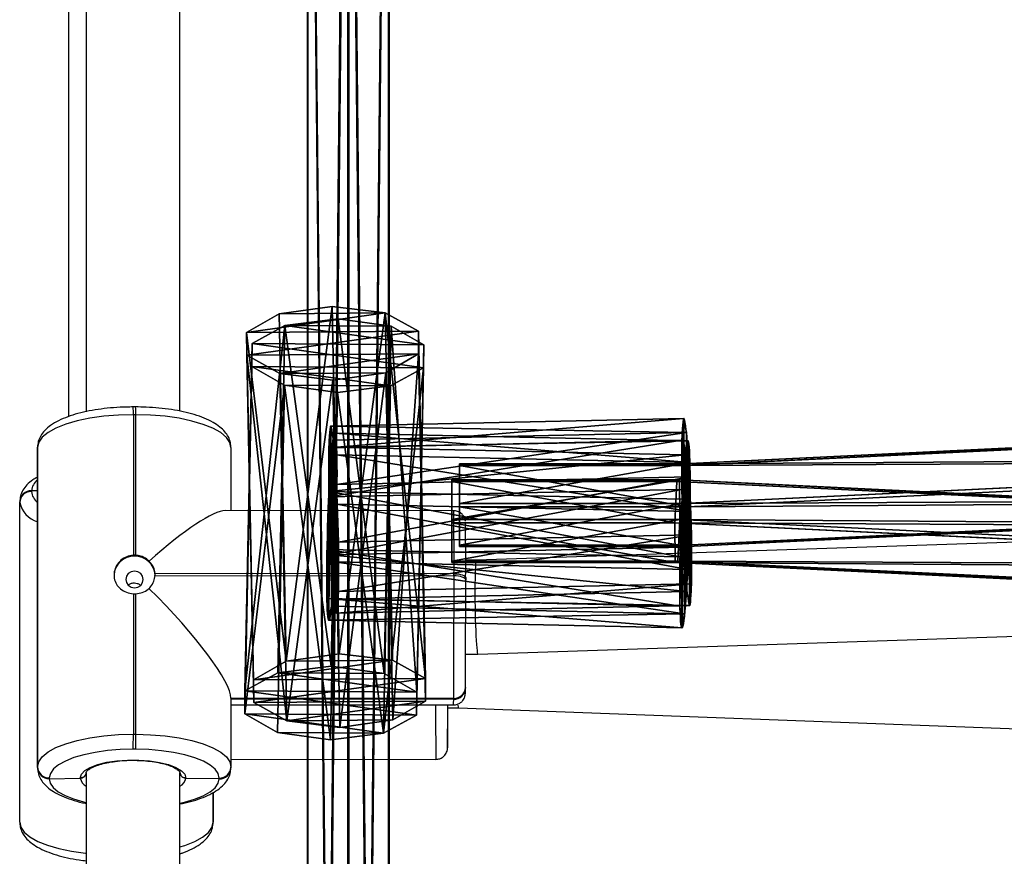
# Model space of a CAD drawing. Units: centimetres. Extents: x -467 to 661, y -1024 to 453.
# Drawn here: x 50 to 67, y -59 to -44 of the extents above; entities that cross this region are included whole.
import ezdxf

# ---------------------------------------------------------------- set-up
doc = ezdxf.new("R2010")
doc.units = ezdxf.units.CM
doc.header["$LTSCALE"] = 2.54
doc.layers.get('0').update_dxf_attribs({"true_color": 0xff5454})
doc.layers.add('sketchup', color=7, linetype='Continuous', true_color=0x664400)
doc.layers.add('VP-EQ', color=7, linetype='Continuous', true_color=0x8a3492)

# ---------------------------------------------------------------- blocks, each defined once
blk = doc.blocks.new('Grupuj_76')
at = {"color": 0}
for p, q in [((0.817, 43.26, 2.996), (0.789, 43.26, 2.196)), ((0.789, 43.26, 2.196), (1.467, 43.26, 1.772)), ((0.817, 43.26, 2.996), (0.789, 43.26, 2.196)), ((0.789, 43.26, 2.196), (0.789, 39.45, 2.196)), ((0.789, 43.26, 2.196), (0.789, 39.45, 2.196)), ((0.789, 43.26, 2.196), (1.467, 43.26, 1.772)), ((1.523, 43.26, 3.371), (0.817, 43.26, 2.996)), ((0.817, 39.406, 2.996), (0.817, 43.26, 2.996)), ((1.523, 43.26, 3.371), (0.817, 43.26, 2.996)), ((0.817, 39.406, 2.996), (0.817, 43.26, 2.996)), ((1.467, 39.457, 1.772), (1.467, 43.26, 1.772)), ((1.467, 43.26, 1.772), (2.174, 43.26, 2.148)), ((1.467, 43.26, 1.772), (2.174, 43.26, 2.148)), ((1.467, 39.457, 1.772), (1.467, 43.26, 1.772)), ((2.201, 43.26, 2.948), (1.523, 43.26, 3.371)), ((2.201, 43.26, 2.948), (1.523, 43.26, 3.371)), ((1.523, 39.369, 3.371), (1.523, 43.26, 3.371)), ((1.523, 39.369, 3.371), (1.523, 43.26, 3.371)), ((2.174, 39.42, 2.148), (2.174, 43.26, 2.148)), ((2.174, 43.26, 2.148), (2.201, 43.26, 2.948)), ((2.174, 39.42, 2.148), (2.174, 43.26, 2.148)), ((2.174, 43.26, 2.148), (2.201, 43.26, 2.948)), ((2.201, 39.376, 2.948), (2.201, 43.26, 2.948)), ((2.201, 39.376, 2.948), (2.201, 43.26, 2.948)), ((0.789, 39.45, 2.196), (0, 23.184, 0.424)), ((0.789, 39.45, 2.196), (0, 23.184, 0.424)), ((0.028, 23.14, 1.223), (0.817, 39.406, 2.996)), ((0.028, 23.14, 1.223), (0.817, 39.406, 2.996)), ((0.679, 23.191), (1.467, 39.457, 1.772)), ((0.679, 23.191), (1.467, 39.457, 1.772)), ((0.734, 23.103, 1.599), (1.523, 39.369, 3.371)), ((0.734, 23.103, 1.599), (1.523, 39.369, 3.371)), ((0.789, 39.45, 2.196), (1.467, 39.457, 1.772)), ((0.789, 39.45, 2.196), (1.467, 39.457, 1.772)), ((0.817, 39.406, 2.996), (0.789, 39.45, 2.196)), ((0.817, 39.406, 2.996), (0.789, 39.45, 2.196)), ((1.523, 39.369, 3.371), (0.817, 39.406, 2.996)), ((1.523, 39.369, 3.371), (0.817, 39.406, 2.996)), ((1.385, 23.153, 0.376), (2.174, 39.42, 2.148)), ((1.385, 23.153, 0.376), (2.174, 39.42, 2.148)), ((1.412, 23.109, 1.175), (2.201, 39.376, 2.948)), ((1.412, 23.109, 1.175), (2.201, 39.376, 2.948)), ((1.467, 39.457, 1.772), (2.174, 39.42, 2.148)), ((1.467, 39.457, 1.772), (2.174, 39.42, 2.148)), ((2.201, 39.376, 2.948), (1.523, 39.369, 3.371)), ((2.201, 39.376, 2.948), (1.523, 39.369, 3.371)), ((2.174, 39.42, 2.148), (2.201, 39.376, 2.948)), ((2.174, 39.42, 2.148), (2.201, 39.376, 2.948))]:
    blk.add_line(p, q, dxfattribs=at)
mesh = blk.add_polyface(dxfattribs=at)
corners = [(0.789, 43.26, 2.196), (2.174, 43.26, 2.148), (1.467, 43.26, 1.772), (2.201, 43.26, 2.948), (0.817, 43.26, 2.996), (1.523, 43.26, 3.371)]
mesh.append_faces([[corners[k] for k in face] for face in [(0, 1, 2), (3, 4, 5)]], dxfattribs={"vtx0": -1, "color": 0})
mesh.append_faces([[corners[k] for k in face] for face in [(1, 0, 3)]], dxfattribs={"vtx0": -1, "vtx1": -1, "color": 0})
mesh.append_faces([[corners[k] for k in face] for face in [(3, 0, 4)]], dxfattribs={"vtx0": -1, "vtx2": -1, "color": 0})
mesh = blk.add_polyface(dxfattribs=at)
corners = [(0.817, 43.26, 2.996), (0.789, 39.45, 2.196), (0.817, 39.406, 2.996), (0.789, 43.26, 2.196)]
mesh.append_faces([[corners[k] for k in face] for face in [(0, 1, 2), (1, 0, 3)]], dxfattribs={"vtx0": -1, "color": 0})
mesh = blk.add_polyface(dxfattribs=at)
corners = [(1.467, 43.26, 1.772), (0.789, 39.45, 2.196), (0.789, 43.26, 2.196), (1.467, 39.457, 1.772)]
mesh.append_faces([[corners[k] for k in face] for face in [(0, 1, 2), (1, 0, 3)]], dxfattribs={"vtx0": -1, "color": 0})
mesh = blk.add_polyface(dxfattribs=at)
corners = [(1.523, 39.369, 3.371), (0.817, 43.26, 2.996), (0.817, 39.406, 2.996), (1.523, 43.26, 3.371)]
mesh.append_faces([[corners[k] for k in face] for face in [(0, 1, 2), (1, 0, 3)]], dxfattribs={"vtx0": -1, "color": 0})
mesh = blk.add_polyface(dxfattribs=at)
corners = [(2.174, 43.26, 2.148), (1.467, 39.457, 1.772), (1.467, 43.26, 1.772), (2.174, 39.42, 2.148)]
mesh.append_faces([[corners[k] for k in face] for face in [(0, 1, 2), (1, 0, 3)]], dxfattribs={"vtx0": -1, "color": 0})
mesh = blk.add_polyface(dxfattribs=at)
corners = [(2.201, 39.376, 2.948), (1.523, 43.26, 3.371), (1.523, 39.369, 3.371), (2.201, 43.26, 2.948)]
mesh.append_faces([[corners[k] for k in face] for face in [(0, 1, 2), (1, 0, 3)]], dxfattribs={"vtx0": -1, "color": 0})
mesh = blk.add_polyface(dxfattribs=at)
corners = [(2.174, 39.42, 2.148), (2.201, 43.26, 2.948), (2.201, 39.376, 2.948), (2.174, 43.26, 2.148)]
mesh.append_faces([[corners[k] for k in face] for face in [(0, 1, 2), (1, 0, 3)]], dxfattribs={"vtx0": -1, "color": 0})
mesh = blk.add_polyface(dxfattribs=at)
corners = [(0.789, 39.45, 2.196), (0.679, 23.191), (0, 23.184, 0.424), (1.467, 39.457, 1.772)]
mesh.append_faces([[corners[k] for k in face] for face in [(0, 1, 2), (1, 0, 3)]], dxfattribs={"vtx0": -1, "color": 0})
mesh = blk.add_polyface(dxfattribs=at)
corners = [(0.817, 39.406, 2.996), (0, 23.184, 0.424), (0.028, 23.14, 1.223), (0.789, 39.45, 2.196)]
mesh.append_faces([[corners[k] for k in face] for face in [(0, 1, 2), (1, 0, 3)]], dxfattribs={"vtx0": -1, "color": 0})
mesh = blk.add_polyface(dxfattribs=at)
corners = [(0.734, 23.103, 1.599), (0.817, 39.406, 2.996), (0.028, 23.14, 1.223), (1.523, 39.369, 3.371)]
mesh.append_faces([[corners[k] for k in face] for face in [(0, 1, 2), (1, 0, 3)]], dxfattribs={"vtx0": -1, "color": 0})
mesh = blk.add_polyface(dxfattribs=at)
corners = [(1.467, 39.457, 1.772), (1.385, 23.153, 0.376), (0.679, 23.191), (2.174, 39.42, 2.148)]
mesh.append_faces([[corners[k] for k in face] for face in [(0, 1, 2), (1, 0, 3)]], dxfattribs={"vtx0": -1, "color": 0})
mesh = blk.add_polyface(dxfattribs=at)
corners = [(1.412, 23.109, 1.175), (1.523, 39.369, 3.371), (0.734, 23.103, 1.599), (2.201, 39.376, 2.948)]
mesh.append_faces([[corners[k] for k in face] for face in [(0, 1, 2), (1, 0, 3)]], dxfattribs={"vtx0": -1, "color": 0})
mesh = blk.add_polyface(dxfattribs=at)
corners = [(1.385, 23.153, 0.376), (2.201, 39.376, 2.948), (1.412, 23.109, 1.175), (2.174, 39.42, 2.148)]
mesh.append_faces([[corners[k] for k in face] for face in [(0, 1, 2), (1, 0, 3)]], dxfattribs={"vtx0": -1, "color": 0})
blk = doc.blocks.new('Komponent_25')
at = {"color": 0}
blk.add_blockref('Grupuj_76', (0, 0), dxfattribs=at)
blk = doc.blocks.new('Grupuj_134')
at = {"color": 0}
for p, q in [((-0.017, 0, 1.801), (0.036, 7.531, 1.831)), ((-0.017, 0, 1.801), (0.036, 7.531, 1.831)), ((0.143, 0, 0.805), (0.196, 7.531, 0.835)), ((0.143, 0, 0.805), (0.196, 7.531, 0.835)), ((0.439, 0, 2.701), (0.492, 7.531, 2.731)), ((0.439, 0, 2.701), (0.492, 7.531, 2.731)), ((0.858, 0, 0.093), (0.91, 7.531, 0.123)), ((0.858, 0, 0.093), (0.91, 7.531, 0.123)), ((1.336, 0, 3.16), (1.389, 7.531, 3.19)), ((1.336, 0, 3.16), (1.389, 7.531, 3.19)), ((1.854, 0, -0.063), (1.907, 7.531, -0.033)), ((1.854, 0, -0.063), (1.907, 7.531, -0.033)), ((2.333, 0, 3.004), (2.386, 7.531, 3.034)), ((2.333, 0, 3.004), (2.386, 7.531, 3.034)), ((2.752, 0, 0.396), (2.804, 7.531, 0.426)), ((2.752, 0, 0.396), (2.804, 7.531, 0.426)), ((3.048, 0, 2.292), (3.1, 7.531, 2.322)), ((3.048, 0, 2.292), (3.1, 7.531, 2.322)), ((3.208, 0, 1.296), (3.26, 7.531, 1.326)), ((3.208, 0, 1.296), (3.26, 7.531, 1.326))]:
    blk.add_line(p, q, dxfattribs=at)
at = {"color": 0, "extrusion": (-1.69272e-14, 1, 1.96757e-14)}
blk.add_circle((-1.648, 1.578, 7.531), 1.632, dxfattribs=at)
blk.add_circle((-1.648, 1.578, 7.531), 1.632, dxfattribs=at)
blk.add_circle((-1.648, 1.578, 7.531), 1.632, dxfattribs=at)
blk.add_circle((-1.648, 1.578, 7.531), 1.632, dxfattribs=at)
blk.add_circle((-1.648, 1.578, 7.531), 1.632, dxfattribs=at)
blk.add_circle((-1.648, 1.578, 7.531), 1.632, dxfattribs=at)
blk.add_circle((-1.648, 1.578, 7.531), 1.632, dxfattribs=at)
blk.add_circle((-1.648, 1.578, 7.531), 1.632, dxfattribs=at)
blk.add_circle((-1.648, 1.578, 7.531), 1.632, dxfattribs=at)
blk.add_circle((-1.648, 1.578, 7.531), 1.632, dxfattribs=at)
blk.add_circle((-1.648, 1.578, 7.531), 1.632, dxfattribs=at)
at = {"color": 0, "extrusion": (1.24009e-15, 1, 1.9911e-16)}
blk.add_circle((-1.595, 1.548), 1.632, dxfattribs=at)
blk.add_circle((-1.595, 1.548), 1.632, dxfattribs=at)
blk.add_circle((-1.595, 1.548), 1.632, dxfattribs=at)
blk.add_circle((-1.595, 1.548), 1.632, dxfattribs=at)
blk.add_circle((-1.595, 1.548), 1.632, dxfattribs=at)
blk.add_circle((-1.595, 1.548), 1.632, dxfattribs=at)
blk.add_circle((-1.595, 1.548), 1.632, dxfattribs=at)
blk.add_circle((-1.595, 1.548), 1.632, dxfattribs=at)
blk.add_circle((-1.595, 1.548), 1.632, dxfattribs=at)
blk.add_circle((-1.595, 1.548), 1.632, dxfattribs=at)
blk.add_circle((-1.595, 1.548), 1.632, dxfattribs=at)
at = {"color": 0}
mesh = blk.add_polyface(dxfattribs=at)
corners = [(0.492, 7.531, 2.731), (-0.017, 0, 1.801), (0.439, 0, 2.701), (0.036, 7.531, 1.831)]
mesh.append_faces([[corners[k] for k in face] for face in [(0, 1, 2), (1, 0, 3)]], dxfattribs={"vtx0": -1, "color": 0})
mesh = blk.add_polyface(dxfattribs=at)
corners = [(0.036, 7.531, 1.831), (0.143, 0, 0.805), (-0.017, 0, 1.801), (0.196, 7.531, 0.835)]
mesh.append_faces([[corners[k] for k in face] for face in [(0, 1, 2), (1, 0, 3)]], dxfattribs={"vtx0": -1, "color": 0})
mesh = blk.add_polyface(dxfattribs=at)
corners = [(0.91, 7.531, 0.123), (2.804, 7.531, 0.426), (1.907, 7.531, -0.033), (0.196, 7.531, 0.835), (3.26, 7.531, 1.326), (0.036, 7.531, 1.831), (3.1, 7.531, 2.322), (0.492, 7.531, 2.731), (2.386, 7.531, 3.034), (1.389, 7.531, 3.19)]
mesh.append_faces([[corners[k] for k in face] for face in [(0, 1, 2), (8, 7, 9)]], dxfattribs={"vtx0": -1, "color": 0})
mesh.append_faces([[corners[k] for k in face] for face in [(1, 3, 4), (4, 5, 6), (6, 7, 8)]], dxfattribs={"vtx0": -1, "vtx1": -1, "color": 0})
mesh.append_faces([[corners[k] for k in face] for face in [(1, 0, 3), (4, 3, 5), (6, 5, 7)]], dxfattribs={"vtx0": -1, "vtx2": -1, "color": 0})
mesh = blk.add_polyface(dxfattribs=at)
corners = [(0.196, 7.531, 0.835), (0.858, 0, 0.093), (0.143, 0, 0.805), (0.91, 7.531, 0.123)]
mesh.append_faces([[corners[k] for k in face] for face in [(0, 1, 2), (1, 0, 3)]], dxfattribs={"vtx0": -1, "color": 0})
mesh = blk.add_polyface(dxfattribs=at)
corners = [(1.336, 0, 3.16), (0.492, 7.531, 2.731), (0.439, 0, 2.701), (1.389, 7.531, 3.19)]
mesh.append_faces([[corners[k] for k in face] for face in [(0, 1, 2), (1, 0, 3)]], dxfattribs={"vtx0": -1, "color": 0})
mesh = blk.add_polyface(dxfattribs=at)
corners = [(0.91, 7.531, 0.123), (1.854, 0, -0.063), (0.858, 0, 0.093), (1.907, 7.531, -0.033)]
mesh.append_faces([[corners[k] for k in face] for face in [(0, 1, 2), (1, 0, 3)]], dxfattribs={"vtx0": -1, "color": 0})
mesh = blk.add_polyface(dxfattribs=at)
corners = [(2.333, 0, 3.004), (1.389, 7.531, 3.19), (1.336, 0, 3.16), (2.386, 7.531, 3.034)]
mesh.append_faces([[corners[k] for k in face] for face in [(0, 1, 2), (1, 0, 3)]], dxfattribs={"vtx0": -1, "color": 0})
mesh = blk.add_polyface(dxfattribs=at)
corners = [(1.907, 7.531, -0.033), (2.752, 0, 0.396), (1.854, 0, -0.063), (2.804, 7.531, 0.426)]
mesh.append_faces([[corners[k] for k in face] for face in [(0, 1, 2), (1, 0, 3)]], dxfattribs={"vtx0": -1, "color": 0})
mesh = blk.add_polyface(dxfattribs=at)
corners = [(3.048, 0, 2.292), (2.386, 7.531, 3.034), (2.333, 0, 3.004), (3.1, 7.531, 2.322)]
mesh.append_faces([[corners[k] for k in face] for face in [(0, 1, 2), (1, 0, 3)]], dxfattribs={"vtx0": -1, "color": 0})
mesh = blk.add_polyface(dxfattribs=at)
corners = [(2.804, 7.531, 0.426), (3.208, 0, 1.296), (2.752, 0, 0.396), (3.26, 7.531, 1.326)]
mesh.append_faces([[corners[k] for k in face] for face in [(0, 1, 2), (1, 0, 3)]], dxfattribs={"vtx0": -1, "color": 0})
mesh = blk.add_polyface(dxfattribs=at)
corners = [(3.208, 0, 1.296), (3.1, 7.531, 2.322), (3.048, 0, 2.292), (3.26, 7.531, 1.326)]
mesh.append_faces([[corners[k] for k in face] for face in [(0, 1, 2), (1, 0, 3)]], dxfattribs={"vtx0": -1, "color": 0})
mesh = blk.add_polyface(dxfattribs=at)
corners = [(2.752, 0, 0.396), (0.858, 0, 0.093), (1.854, 0, -0.063), (0.143, 0, 0.805), (3.208, 0, 1.296), (-0.017, 0, 1.801), (3.048, 0, 2.292), (0.439, 0, 2.701), (2.333, 0, 3.004), (1.336, 0, 3.16)]
mesh.append_faces([[corners[k] for k in face] for face in [(0, 1, 2), (7, 8, 9)]], dxfattribs={"vtx0": -1, "color": 0})
mesh.append_faces([[corners[k] for k in face] for face in [(1, 0, 3), (3, 4, 5), (5, 6, 7)]], dxfattribs={"vtx0": -1, "vtx1": -1, "color": 0})
mesh.append_faces([[corners[k] for k in face] for face in [(3, 0, 4), (5, 4, 6), (7, 6, 8)]], dxfattribs={"vtx0": -1, "vtx2": -1, "color": 0})
blk = doc.blocks.new('Grupuj_135')
at = {"color": 0}
for p, q in [((0.209, 0, 1.229), (0.16, 7.4, 1.226)), ((0.209, 0, 1.229), (0.16, 7.4, 1.226)), ((0.256, 0, 2.21), (0.207, 7.4, 2.207)), ((0.256, 0, 2.21), (0.207, 7.4, 2.207)), ((0.701, 0, 0.402), (0.652, 7.4, 0.399)), ((0.701, 0, 0.402), (0.652, 7.4, 0.399)), ((0.824, 0, 2.971), (0.776, 7.4, 2.967)), ((0.824, 0, 2.971), (0.776, 7.4, 2.967)), ((1.545, 0, 0.046), (1.496, 7.4, 0.043)), ((1.545, 0, 0.046), (1.496, 7.4, 0.043)), ((1.697, 0, 3.22), (1.648, 7.4, 3.217)), ((1.697, 0, 3.22), (1.648, 7.4, 3.217)), ((2.418, 0, 0.296), (2.369, 7.4, 0.293)), ((2.418, 0, 0.296), (2.369, 7.4, 0.293)), ((2.541, 0, 2.864), (2.492, 7.4, 2.861)), ((2.541, 0, 2.864), (2.492, 7.4, 2.861)), ((2.986, 0, 1.057), (2.937, 7.4, 1.053)), ((2.986, 0, 1.057), (2.937, 7.4, 1.053)), ((3.033, 0, 2.037), (2.985, 7.4, 2.034)), ((3.033, 0, 2.037), (2.985, 7.4, 2.034))]:
    blk.add_line(p, q, dxfattribs=at)
mesh = blk.add_polyface(dxfattribs=at)
corners = [(0.256, 0, 2.21), (0.16, 7.4, 1.226), (0.209, 0, 1.229), (0.207, 7.4, 2.207)]
mesh.append_faces([[corners[k] for k in face] for face in [(0, 1, 2), (1, 0, 3)]], dxfattribs={"vtx0": -1, "color": 0})
mesh = blk.add_polyface(dxfattribs=at)
corners = [(0.16, 7.4, 1.226), (0.701, 0, 0.402), (0.209, 0, 1.229), (0.652, 7.4, 0.399)]
mesh.append_faces([[corners[k] for k in face] for face in [(0, 1, 2), (1, 0, 3)]], dxfattribs={"vtx0": -1, "color": 0})
mesh = blk.add_polyface(dxfattribs=at)
corners = [(0.652, 7.4, 0.399), (2.369, 7.4, 0.293), (1.496, 7.4, 0.043), (2.937, 7.4, 1.053), (0.16, 7.4, 1.226), (2.985, 7.4, 2.034), (0.207, 7.4, 2.207), (2.492, 7.4, 2.861), (0.776, 7.4, 2.967), (1.648, 7.4, 3.217)]
mesh.append_faces([[corners[k] for k in face] for face in [(0, 1, 2), (7, 8, 9)]], dxfattribs={"vtx0": -1, "color": 0})
mesh.append_faces([[corners[k] for k in face] for face in [(1, 0, 3), (3, 4, 5), (5, 6, 7)]], dxfattribs={"vtx0": -1, "vtx1": -1, "color": 0})
mesh.append_faces([[corners[k] for k in face] for face in [(3, 0, 4), (5, 4, 6), (7, 6, 8)]], dxfattribs={"vtx0": -1, "vtx2": -1, "color": 0})
mesh = blk.add_polyface(dxfattribs=at)
corners = [(0.824, 0, 2.971), (0.207, 7.4, 2.207), (0.256, 0, 2.21), (0.776, 7.4, 2.967)]
mesh.append_faces([[corners[k] for k in face] for face in [(0, 1, 2), (1, 0, 3)]], dxfattribs={"vtx0": -1, "color": 0})
mesh = blk.add_polyface(dxfattribs=at)
corners = [(1.496, 7.4, 0.043), (0.701, 0, 0.402), (0.652, 7.4, 0.399), (1.545, 0, 0.046)]
mesh.append_faces([[corners[k] for k in face] for face in [(0, 1, 2), (1, 0, 3)]], dxfattribs={"vtx0": -1, "color": 0})
mesh = blk.add_polyface(dxfattribs=at)
corners = [(0.824, 0, 2.971), (1.648, 7.4, 3.217), (0.776, 7.4, 2.967), (1.697, 0, 3.22)]
mesh.append_faces([[corners[k] for k in face] for face in [(0, 1, 2), (1, 0, 3)]], dxfattribs={"vtx0": -1, "color": 0})
mesh = blk.add_polyface(dxfattribs=at)
corners = [(2.369, 7.4, 0.293), (1.545, 0, 0.046), (1.496, 7.4, 0.043), (2.418, 0, 0.296)]
mesh.append_faces([[corners[k] for k in face] for face in [(0, 1, 2), (1, 0, 3)]], dxfattribs={"vtx0": -1, "color": 0})
mesh = blk.add_polyface(dxfattribs=at)
corners = [(1.697, 0, 3.22), (2.492, 7.4, 2.861), (1.648, 7.4, 3.217), (2.541, 0, 2.864)]
mesh.append_faces([[corners[k] for k in face] for face in [(0, 1, 2), (1, 0, 3)]], dxfattribs={"vtx0": -1, "color": 0})
mesh = blk.add_polyface(dxfattribs=at)
corners = [(2.418, 0, 0.296), (2.937, 7.4, 1.053), (2.986, 0, 1.057), (2.369, 7.4, 0.293)]
mesh.append_faces([[corners[k] for k in face] for face in [(0, 1, 2), (1, 0, 3)]], dxfattribs={"vtx0": -1, "color": 0})
mesh = blk.add_polyface(dxfattribs=at)
corners = [(3.033, 0, 2.037), (2.492, 7.4, 2.861), (2.541, 0, 2.864), (2.985, 7.4, 2.034)]
mesh.append_faces([[corners[k] for k in face] for face in [(0, 1, 2), (1, 0, 3)]], dxfattribs={"vtx0": -1, "color": 0})
mesh = blk.add_polyface(dxfattribs=at)
corners = [(2.937, 7.4, 1.053), (3.033, 0, 2.037), (2.986, 0, 1.057), (2.985, 7.4, 2.034)]
mesh.append_faces([[corners[k] for k in face] for face in [(0, 1, 2), (1, 0, 3)]], dxfattribs={"vtx0": -1, "color": 0})
mesh = blk.add_polyface(dxfattribs=at)
corners = [(2.418, 0, 0.296), (0.701, 0, 0.402), (1.545, 0, 0.046), (2.986, 0, 1.057), (0.209, 0, 1.229), (3.033, 0, 2.037), (0.256, 0, 2.21), (2.541, 0, 2.864), (0.824, 0, 2.971), (1.697, 0, 3.22)]
mesh.append_faces([[corners[k] for k in face] for face in [(0, 1, 2), (8, 7, 9)]], dxfattribs={"vtx0": -1, "color": 0})
mesh.append_faces([[corners[k] for k in face] for face in [(1, 3, 4), (4, 5, 6), (6, 7, 8)]], dxfattribs={"vtx0": -1, "vtx1": -1, "color": 0})
mesh.append_faces([[corners[k] for k in face] for face in [(1, 0, 3), (4, 3, 5), (6, 5, 7)]], dxfattribs={"vtx0": -1, "vtx2": -1, "color": 0})
blk = doc.blocks.new('Komponent_75')
at = {"color": 18, "true_color": 0x030303, "xscale": 1.052781980785442, "yscale": 0.8380488593546496, "zscale": 1.006269401907378, "rotation": 269.9999999999817}
blk.add_blockref('Grupuj_135', (0, 7.376), dxfattribs=at)
at = {"color": 18, "true_color": 0x030303, "xscale": 0.979999999999999, "yscale": 0.7702580229936942, "zscale": 0.9799999999999991}
blk.add_blockref('Grupuj_134', (1.583, 0, 0.038), dxfattribs=at)
blk = doc.blocks.new('Grupuj_74')
at = {"color": 0}
for p, q in [((69.637, 1.386, 0.358), (0.16, 1.386, 31.285)), ((69.637, 1.386, 0.358), (0.16, 1.386, 31.285)), ((69.963, 1.394, 1.089), (0.485, 1.394, 32.016)), ((69.963, 1.394, 1.089), (0.485, 1.394, 32.016)), ((69.478, 0.688), (0, 0.688, 30.926)), ((69.478, 0.688), (0, 0.688, 30.926)), ((70.128, 0.706, 1.462), (0.651, 0.706, 32.388)), ((70.128, 0.706, 1.462), (0.651, 0.706, 32.388)), ((0.166, 0, 31.299), (69.644, 0, 0.372)), ((0.166, 0, 31.299), (69.644, 0, 0.372)), ((69.969, 0.009, 1.103), (0.491, 0.009, 32.03)), ((69.969, 0.009, 1.103), (0.491, 0.009, 32.03))]:
    blk.add_line(p, q, dxfattribs=at)
mesh = blk.add_polyface(dxfattribs=at)
corners = [(0.16, 1.386, 31.285), (69.478, 0.688), (0, 0.688, 30.926), (69.637, 1.386, 0.358)]
mesh.append_faces([[corners[k] for k in face] for face in [(0, 1, 2), (1, 0, 3)]], dxfattribs={"vtx0": -1, "color": 0})
mesh = blk.add_polyface(dxfattribs=at)
corners = [(0.16, 1.386, 31.285), (69.963, 1.394, 1.089), (69.637, 1.386, 0.358), (0.485, 1.394, 32.016)]
mesh.append_faces([[corners[k] for k in face] for face in [(0, 1, 2), (1, 0, 3)]], dxfattribs={"vtx0": -1, "color": 0})
mesh = blk.add_polyface(dxfattribs=at)
corners = [(0.651, 0.706, 32.388), (69.963, 1.394, 1.089), (0.485, 1.394, 32.016), (70.128, 0.706, 1.462)]
mesh.append_faces([[corners[k] for k in face] for face in [(0, 1, 2), (1, 0, 3)]], dxfattribs={"vtx0": -1, "color": 0})
mesh = blk.add_polyface(dxfattribs=at)
corners = [(69.478, 0.688), (0.166, 0, 31.299), (0, 0.688, 30.926), (69.644, 0, 0.372)]
mesh.append_faces([[corners[k] for k in face] for face in [(0, 1, 2), (1, 0, 3)]], dxfattribs={"vtx0": -1, "color": 0})
mesh = blk.add_polyface(dxfattribs=at)
corners = [(69.969, 0.009, 1.103), (0.651, 0.706, 32.388), (0.491, 0.009, 32.03), (70.128, 0.706, 1.462)]
mesh.append_faces([[corners[k] for k in face] for face in [(0, 1, 2), (1, 0, 3)]], dxfattribs={"vtx0": -1, "color": 0})
mesh = blk.add_polyface(dxfattribs=at)
corners = [(69.969, 0.009, 1.103), (0.166, 0, 31.299), (69.644, 0, 0.372), (0.491, 0.009, 32.03)]
mesh.append_faces([[corners[k] for k in face] for face in [(0, 1, 2), (1, 0, 3)]], dxfattribs={"vtx0": -1, "color": 0})
blk = doc.blocks.new('Komponent_23')
at = {"color": 0}
blk.add_blockref('Grupuj_74', (0, 0), dxfattribs=at)
blk = doc.blocks.new('Grupuj_77')
at = {"color": 0}
for name, p in [('Komponent_23', (3.83, 55.227, 4.269)), ('Komponent_25', (49.755, 10.897, 12.44)), ('Komponent_25', (24.879, 10.769, 23.121))]:
    blk.add_blockref(name, p, dxfattribs=at)
at = {"layer": 'sketchup', "color": 0, "extrusion": (-0.39236, 0.053768, -0.918239), "xscale": 1.000527920956749, "yscale": 1.039449781358359, "zscale": 0.9999533842946824, "rotation": 83.45020467782794}
for p in [(-53.642, -10.686, -33.108), (-57.004, -37.337, -32.691)]:
    blk.add_blockref('Komponent_75', p, dxfattribs=at)
blk = doc.blocks.new('drabinka_2')
at = {"color": 0}
blk.add_blockref('Grupuj_77', (0, 0), dxfattribs=at)
blk = doc.blocks.new('RC1450_')
at = {"color": 0, "linetype": 'Continuous', "lineweight": 25}
for p, q in [((645.825, 516.409), (645.825, 506.258)), ((647.425, 506.266), (647.425, 516.409)), ((645.522, 515.926), (645.522, 506.174)), ((646.67, 506.338), (646.63, 506.338)), ((646.63, 506.207), (646.63, 503.81)), ((646.67, 506.207), (646.63, 506.207)), ((646.67, 503.81), (646.67, 506.207)), ((644.995, 500.201), (644.995, 505.651)), ((644.995, 505.651), (644.995, 505.637)), ((644.995, 505.637), (644.995, 500.187)), ((648.295, 505.648), (648.295, 504.571)), ((644.892, 504.91), (644.892, 504.896)), ((644.995, 504.907), (644.892, 504.91)), ((644.692, 504.708), (644.692, 504.722)), ((644.692, 499.258), (644.692, 504.708)), ((652.097, 504.568), (648.199, 504.571)), ((671.777, 504.368), (652.482, 503.723)), ((652.482, 503.723), (652.3, 503.724)), ((652.1, 503.495), (647, 503.5)), ((647, 503.463), (652.1, 503.457)), ((652.1, 503.457), (652.1, 503.495)), ((652.3, 503.426), (652.3, 503.389)), ((646.63, 503.153), (646.63, 500.757)), ((646.67, 500.757), (646.67, 503.153)), ((652.508, 502.123), (671.803, 502.768)), ((652.298, 502.124), (652.508, 502.123)), ((652.295, 501.556), (652.295, 501.549)), ((652.295, 501.546), (652.295, 501.542)), ((648.295, 501.372), (648.295, 500.197)), ((652.095, 501.368), (648.295, 501.372)), ((648.295, 501.365), (652.095, 501.361)), ((648.295, 501.358), (652.095, 501.355)), ((648.295, 501.26), (652.094, 501.256)), ((652.095, 501.361), (652.095, 501.368)), ((652.095, 501.355), (652.095, 501.361)), ((651.99, 501.208), (652.176, 501.208)), ((651.992, 501.156), (651.992, 500.62)), ((652.176, 501.208), (671.46, 500.483)), ((646.63, 500.757), (646.67, 500.757)), ((651.992, 500.62), (651.992, 500.627)), ((651.992, 500.613), (651.992, 500.62)), ((646.67, 500.5), (646.63, 500.5)), ((648.295, 500.331), (651.79, 500.327)), ((644.995, 500.187), (644.995, 500.201)), ((645.825, 500.105), (645.825, 485.115)), ((647.425, 485.123), (647.425, 500.105)), ((648.295, 500.197), (648.295, 500.191)), ((648.295, 500.188), (648.295, 500.184)), ((645.195, 500.013), (645.195, 499.999)), ((645.195, 499.999), (645.725, 500.01)), ((647.525, 500.009), (648.095, 500.003)), ((648.095, 500.003), (648.095, 500.01)), ((648.095, 499.996), (648.095, 500.003)), ((647.992, 499.262), (647.992, 499.764)), ((647.992, 499.269), (647.992, 499.764)), ((647.992, 499.764), (647.992, 499.255)), ((647.992, 499.262), (647.992, 499.269)), ((647.992, 499.255), (647.992, 499.262))]:
    blk.add_line(p, q, dxfattribs=at)
at = {"color": 0, "linetype": 'Continuous', "lineweight": 25, "flags": 128}
for points in [[(646.63, 506.207), (646.375, 506.2), (646.126, 506.18), (645.89, 506.147), (645.671, 506.101), (645.476, 506.045), (645.31, 505.978), (645.175, 505.904), (645.077, 505.823), (645.016, 505.738), (644.995, 505.651)], [(648.295, 505.648), (648.276, 505.735), (648.217, 505.82), (648.12, 505.901), (647.987, 505.976), (647.821, 506.042), (647.627, 506.099), (647.41, 506.145), (647.174, 506.179), (646.925, 506.2), (646.67, 506.207)], [(646.65, 503.537), (646.592, 503.526), (646.543, 503.496), (646.511, 503.45), (646.5, 503.396), (646.511, 503.342), (646.543, 503.297), (646.592, 503.266), (646.65, 503.255), (646.707, 503.266), (646.756, 503.296), (646.788, 503.342), (646.8, 503.396), (646.788, 503.45), (646.756, 503.496), (646.707, 503.526), (646.65, 503.537)], [(652.1, 503.495), (652.139, 503.494), (652.177, 503.49), (652.211, 503.483), (652.241, 503.475), (652.266, 503.464), (652.285, 503.453), (652.296, 503.44), (652.3, 503.426)], [(652.3, 503.389), (652.296, 503.402), (652.285, 503.415), (652.266, 503.427), (652.241, 503.437), (652.211, 503.446), (652.177, 503.452), (652.139, 503.456), (652.1, 503.457)], [(651.992, 501.156), (651.991, 501.115), (651.991, 501.108)], [(644.995, 500.201), (645.016, 500.288), (645.077, 500.373), (645.175, 500.454), (645.31, 500.528), (645.476, 500.594), (645.671, 500.651), (645.89, 500.697), (646.126, 500.73), (646.375, 500.75), (646.63, 500.757)], [(646.67, 500.757), (646.925, 500.749), (647.174, 500.729), (647.41, 500.695), (647.627, 500.649), (647.821, 500.592), (647.987, 500.525), (648.12, 500.451), (648.217, 500.37), (648.276, 500.285), (648.295, 500.197)], [(646.63, 500.5), (646.406, 500.494), (646.188, 500.477), (645.98, 500.448), (645.788, 500.408), (645.617, 500.358), (645.471, 500.3), (645.353, 500.234), (645.267, 500.164), (645.214, 500.089), (645.195, 500.013)], [(648.095, 500.01), (648.079, 500.086), (648.027, 500.161), (647.942, 500.232), (647.825, 500.297), (647.68, 500.356), (647.509, 500.406), (647.318, 500.446), (647.111, 500.476), (646.893, 500.494), (646.67, 500.5)], [(645.725, 500.01), (645.744, 500.074), (645.802, 500.136), (645.896, 500.192), (646.022, 500.24), (646.175, 500.278), (646.347, 500.304), (646.532, 500.317), (646.721, 500.317), (646.905, 500.304), (647.078, 500.277), (647.23, 500.239), (647.356, 500.191), (647.449, 500.135), (647.507, 500.073), (647.525, 500.009)], [(645.195, 499.999), (645.212, 499.922), (645.264, 499.848), (645.349, 499.777), (645.466, 499.711), (645.611, 499.653), (645.781, 499.603), (645.825, 499.592)], [(647.425, 499.583), (647.502, 499.601), (647.674, 499.651), (647.82, 499.709), (647.938, 499.774), (648.024, 499.845), (648.077, 499.92), (648.095, 499.996)], [(644.692, 499.258), (644.711, 499.171), (644.77, 499.086), (644.867, 499.005), (645, 498.93), (645.166, 498.863), (645.36, 498.806), (645.577, 498.761), (645.813, 498.727), (645.825, 498.725)], [(647.425, 498.834), (647.511, 498.861), (647.678, 498.927), (647.812, 499.002), (647.91, 499.083), (647.971, 499.168), (647.992, 499.255)]]:
    blk.add_lwpolyline(points, dxfattribs=at)
at = {"color": 0, "linetype": 'Continuous', "lineweight": 25}
for centre, radius, start, end in [((635.884, 506.241), 10.746, 359.8179, 0.5195), ((635.926, 506.241), 10.744, 359.8178, 0.5196), ((645.152, 504.881), 0.262, 126.7701, 173.7503), ((644.886, 504.716), 0.194, 88.2052, 178.1708), ((644.886, 504.702), 0.194, 88.2052, 178.1708), ((645.15, 504.92), 0.259, 185.267, 233.4693), ((645.116, 504.799), 0.434, 192.0927, 253.9028), ((572.147, 503.796), 79.954, 359.78447, 0.55305), ((578.086, 503.685), 74.214, 359.80031, 0.52647), ((646.64, 503.454), 0.34, 88.2567, 177.6582), ((646.65, 503.438), 0.373, 86.8757, 93.0218), ((646.661, 503.454), 0.339, 2.6552, 91.8679), ((646.691, 503.481), 0.309, 356.5121, 3.4879), ((302.561, 503.215), 349.54, 359.69735, 0.0398), ((344.834, 503.178), 307.466, 359.69768, 0.03923), ((646.651, 503.523), 0.371, 266.8464, 273.0341), ((652.102, 501.562), 0.194, 268.2051, 358.1726), ((652.101, 501.555), 0.194, 268.2087, 358.169), ((652.101, 501.548), 0.194, 268.2051, 358.1726), ((723.616, 501.034), 71.829, 179.8227, 180.56393), ((694.777, 501.046), 42.79, 179.7189, 180.6952), ((658.521, 501.236), 6.532, 179.8219, 181.1198), ((650.631, 501.33), 1.464, 357.1175, 0.965), ((541.473, 501.398), 110.521, 359.60028, 359.87069), ((603.254, 500.728), 43.376, 359.6988, 0.0374), ((603.293, 500.728), 43.378, 359.6988, 0.0374), ((650.91, 500.589), 1.082, 356.7129, 1.2711), ((645.19, 500.207), 0.194, 181.8419, 271.6571), ((645.19, 500.193), 0.194, 181.8428, 271.6562), ((648.102, 500.204), 0.194, 268.2044, 358.1733), ((648.101, 500.197), 0.194, 268.207, 358.1707), ((648.101, 500.19), 0.194, 268.2034, 358.1743), ((645.924, 500.047), 0.202, 190.4448, 240.7216), ((647.326, 500.047), 0.203, 299.3668, 349.2158)]:
    blk.add_arc(centre, radius, start, end, dxfattribs=at)
for centre, major_axis, ratio, start_param, end_param in [((646.665, 502.943), (1.606, 1.604), 0.174988, 0.173064, 1.254773), ((652.495, 502.923), (-0.013, 0.8), 0.043777, 0.000753, 3.142346), ((646.665, 502.905), (-1.605, 1.606), 0.177665, 3.314656, 4.745433), ((652.192, 502.008), (0.015, 0.8), 0.048892, 2.803545, 3.140699)]:
    blk.add_ellipse(centre, major_axis=major_axis, ratio=ratio, start_param=start_param, end_param=end_param, dxfattribs=at)
for points, knots in [([(646.63, 506.338), (646.591, 506.338), (646.478, 506.337), (646.292, 506.327), (646.078, 506.305), (645.873, 506.272), (645.682, 506.227), (645.507, 506.172), (645.35, 506.106), (645.22, 506.029), (645.119, 505.943), (645.049, 505.852), (645.004, 505.754), (644.998, 505.685), (644.995, 505.652)], [0, 0, 0, 0, 0.047884, 0.138892, 0.230121, 0.321741, 0.414056, 0.507492, 0.602687, 0.700511, 0.788008, 0.864922, 0.934984, 1, 1, 1, 1]), ([(648.295, 505.646), (648.294, 505.674), (648.29, 505.737), (648.254, 505.83), (648.192, 505.92), (648.105, 506.002), (647.99, 506.079), (647.845, 506.149), (647.674, 506.209), (647.485, 506.258), (647.282, 506.295), (647.069, 506.321), (646.863, 506.336), (646.729, 506.338), (646.67, 506.338)], [0, 0, 0, 0, 0.0547839, 0.1246338, 0.196406, 0.2752968, 0.3642858, 0.4604547, 0.5566481, 0.6509219, 0.7437232, 0.8355872, 0.9268979, 1, 1, 1, 1]), ([(644.995, 505.142), (644.968, 505.126), (644.899, 505.088), (644.816, 505.014), (644.745, 504.923), (644.701, 504.825), (644.695, 504.757), (644.692, 504.724)], [0, 0, 0, 0, 0.160305, 0.405622, 0.62127, 0.817709, 1, 1, 1, 1]), ([(652.295, 504.391), (652.295, 504.393), (652.295, 504.398), (652.29, 504.422), (652.275, 504.464), (652.238, 504.515), (652.18, 504.553), (652.127, 504.571), (652.1, 504.566), (652.096, 504.566)], [0, 0, 0, 0, 0.027803, 0.090709, 0.268746, 0.473307, 0.718711, 0.960106, 1, 1, 1, 1]), ([(646.63, 503.81), (646.592, 503.804), (646.514, 503.792), (646.414, 503.728), (646.339, 503.637), (646.299, 503.528), (646.298, 503.417), (646.336, 503.314), (646.409, 503.231), (646.51, 503.171), (646.59, 503.159), (646.63, 503.153)], [0, 0, 0, 0, 0.109906, 0.219755, 0.331086, 0.443228, 0.553611, 0.662583, 0.772768, 0.884815, 1, 1, 1, 1]), ([(646.898, 503.709), (646.885, 503.72), (646.844, 503.758), (646.766, 503.798), (646.698, 503.806), (646.67, 503.81)], [0, 0, 0, 0, 0.201222, 0.667022, 1, 1, 1, 1]), ([(647, 503.5), (646.994, 503.536), (646.982, 503.608), (646.934, 503.674), (646.903, 503.704), (646.898, 503.709)], [0, 0, 0, 0, 0.456696, 0.913145, 1, 1, 1, 1]), ([(646.898, 503.243), (646.906, 503.252), (646.94, 503.288), (646.984, 503.362), (646.995, 503.431), (647, 503.463)], [0, 0, 0, 0, 0.137518, 0.603386, 1, 1, 1, 1]), ([(646.545, 503.296), (646.552, 503.303), (646.57, 503.321), (646.607, 503.336), (646.636, 503.338), (646.648, 503.339)], [0, 0, 0, 0, 0.238802, 0.680092, 1, 1, 1, 1]), ([(646.648, 503.339), (646.664, 503.337), (646.698, 503.333), (646.733, 503.315), (646.747, 503.299), (646.75, 503.295)], [0, 0, 0, 0, 0.436302, 0.872376, 1, 1, 1, 1]), ([(646.67, 503.153), (646.709, 503.159), (646.786, 503.169), (646.859, 503.211), (646.892, 503.239), (646.898, 503.243)], [0, 0, 0, 0, 0.456675, 0.913124, 1, 1, 1, 1]), ([(652.095, 501.258), (652.117, 501.26), (652.159, 501.262), (652.212, 501.292), (652.249, 501.327), (652.272, 501.363), (652.285, 501.394), (652.29, 501.418), (652.292, 501.431), (652.293, 501.439), (652.294, 501.446), (652.294, 501.454), (652.294, 501.467), (652.295, 501.494), (652.295, 501.529), (652.295, 501.541)], [0, 0, 0, 0, 0.086124, 0.1647509, 0.2298641, 0.2849071, 0.3300427, 0.3633437, 0.3828933, 0.3992037, 0.4220407, 0.4677683, 0.5830341, 0.8536004, 1, 1, 1, 1]), ([(651.791, 500.329), (651.813, 500.331), (651.856, 500.333), (651.908, 500.363), (651.945, 500.398), (651.968, 500.434), (651.981, 500.465), (651.987, 500.489), (651.989, 500.503), (651.99, 500.51), (651.99, 500.517), (651.99, 500.525), (651.991, 500.538), (651.991, 500.565), (651.991, 500.6), (651.992, 500.612)], [0, 0, 0, 0, 0.085879, 0.164526, 0.229668, 0.284717, 0.329864, 0.363174, 0.382729, 0.399048, 0.421873, 0.467628, 0.582924, 0.853562, 1, 1, 1, 1]), ([(645.825, 500.105), (645.825, 500.105), (645.825, 500.106), (645.829, 500.117), (645.857, 500.149), (645.915, 500.186), (646.002, 500.223), (646.113, 500.257), (646.247, 500.285), (646.397, 500.304), (646.526, 500.313), (646.604, 500.312), (646.628, 500.312)], [0, 0, 0, 0, 0.060996, 0.165061, 0.265997, 0.373047, 0.48213, 0.595162, 0.71115, 0.828989, 0.94787, 1, 1, 1, 1]), ([(646.628, 500.312), (646.658, 500.312), (646.743, 500.312), (646.879, 500.301), (647.029, 500.281), (647.162, 500.251), (647.272, 500.215), (647.355, 500.175), (647.407, 500.137), (647.427, 500.108), (647.426, 500.106), (647.425, 500.105)], [0, 0, 0, 0, 0.067362, 0.187022, 0.306246, 0.424565, 0.541296, 0.655461, 0.765881, 0.872627, 1, 1, 1, 1]), ([(644.995, 500.189), (644.997, 500.161), (645.001, 500.097), (645.037, 500.004), (645.099, 499.915), (645.186, 499.832), (645.301, 499.756), (645.446, 499.686), (645.618, 499.627), (645.747, 499.59), (645.82, 499.577), (645.825, 499.576)], [0, 0, 0, 0, 0.083257, 0.189398, 0.298469, 0.418356, 0.553587, 0.699729, 0.845902, 0.989164, 1, 1, 1, 1]), ([(645.825, 500.106), (645.824, 500.095), (645.822, 500.074), (645.805, 500.046), (645.78, 500.024), (645.752, 500.012), (645.733, 500.011), (645.725, 500.01)], [0, 0, 0, 0, 0.214057, 0.428246, 0.642654, 0.857437, 1, 1, 1, 1]), ([(645.725, 500.01), (645.737, 500.011), (645.759, 500.014), (645.789, 500.031), (645.812, 500.055), (645.824, 500.082), (645.825, 500.099), (645.825, 500.106)], [0, 0, 0, 0, 0.214914, 0.430056, 0.645088, 0.859756, 1, 1, 1, 1]), ([(647.425, 499.567), (647.486, 499.58), (647.613, 499.608), (647.783, 499.663), (647.94, 499.729), (648.071, 499.806), (648.172, 499.891), (648.242, 499.983), (648.286, 500.081), (648.292, 500.149), (648.295, 500.182)], [0, 0, 0, 0, 0.129394, 0.268225, 0.409668, 0.555016, 0.685015, 0.799295, 0.903392, 1, 1, 1, 1]), ([(647.525, 500.009), (647.514, 500.01), (647.492, 500.013), (647.462, 500.029), (647.439, 500.053), (647.427, 500.08), (647.426, 500.097), (647.425, 500.104)], [0, 0, 0, 0, 0.214632, 0.429444, 0.644189, 0.858901, 1, 1, 1, 1]), ([(647.425, 500.104), (647.427, 500.094), (647.429, 500.073), (647.446, 500.044), (647.471, 500.023), (647.499, 500.011), (647.518, 500.01), (647.525, 500.009)], [0, 0, 0, 0, 0.214463, 0.429041, 0.64366, 0.858373, 1, 1, 1, 1]), ([(644.692, 499.26), (644.693, 499.232), (644.697, 499.168), (644.733, 499.075), (644.795, 498.986), (644.882, 498.903), (644.997, 498.827), (645.142, 498.757), (645.313, 498.697), (645.503, 498.648), (645.674, 498.615), (645.786, 498.602), (645.825, 498.598)], [0, 0, 0, 0, 0.068949, 0.156852, 0.247182, 0.346467, 0.458461, 0.579488, 0.700544, 0.819191, 0.935985, 1, 1, 1, 1]), ([(647.425, 498.719), (647.442, 498.724), (647.519, 498.748), (647.636, 498.801), (647.767, 498.877), (647.868, 498.963), (647.938, 499.054), (647.983, 499.152), (647.989, 499.22), (647.992, 499.253)], [0, 0, 0, 0, 0.051581, 0.234899, 0.423279, 0.591764, 0.739876, 0.874792, 1, 1, 1, 1])]:
    blk.add_open_spline(points, degree=3, knots=knots, dxfattribs=at)
blk = doc.blocks.new('RC1450_2D')
at = {"layer": 'VP-EQ', "color": 0}
blk.add_blockref('RC1450_', (0, 0), dxfattribs=at)

msp = doc.modelspace()

# ---------------------------------------------------------------- block references
at = {"color": 252, "true_color": 0xa48f7a, "extrusion": (0, 0, -1), "zscale": -1, "rotation": 270}
msp.add_blockref('drabinka_2', (-111.564, -26.365, -118.218), dxfattribs=at)
at = {"color": 252, "true_color": 0xa48f7a, "rotation": 90.00000000000001}
msp.add_blockref('drabinka_2', (111.564, -104.263, 184.157), dxfattribs=at)
at = {"layer": 'VP-EQ', "color": 0}
msp.add_blockref('RC1450_2D', (-594.657, -557.402), dxfattribs=at)

doc.saveas('drawing.dxf')
